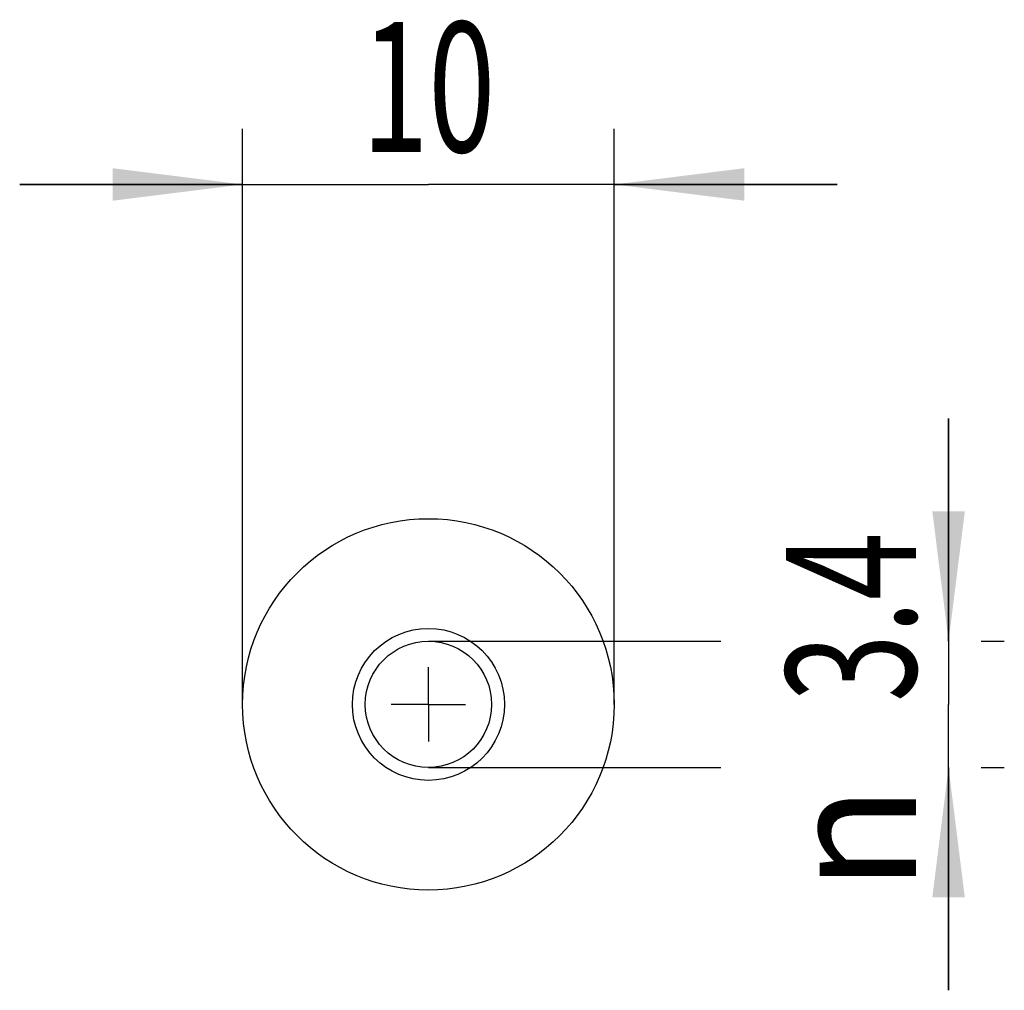
# Model space of a CAD drawing. Units: millimetres. Extents: x -6 to 20.5, y -2.7 to 23.4.
import ezdxf
from ezdxf.enums import TextEntityAlignment as Align

# ---------------------------------------------------------------- set-up
doc = ezdxf.new("R2010")
doc.units = ezdxf.units.MM
doc.header["$LTSCALE"] = 23.1
doc.linetypes.add('CENTER', pattern=[0.6, 0.375, -0.075, 0.075, -0.075])
doc.layers.get('0').update_dxf_attribs({"linetype": 'CONTINUOUS'})
for name, color, linetype in [('_03_2D_ZEICHNUNG_BEMASSUNGEN', 7, 'CONTINUOUS'), ('_21_KURVEN', 7, 'CONTINUOUS'), ('_26_BEZUGSACHSEN', 7, 'CONTINUOUS'), ('_30_VOLUMEN', 7, 'CONTINUOUS')]:
    doc.layers.add(name, color=color, linetype=linetype)
doc.styles.get("Standard").update_dxf_attribs({"font": 'SIMPLEX.SHX', "width": 0.7})
doc.styles.add('TEXTSTYLE_2', font='gdt', dxfattribs={"width": 0.7})
doc.dimstyles.new('DIMSTYLE_1', dxfattribs={"dimtxt": 3.5, "dimasz": 3.5, "dimexe": 1.5, "dimexo": 0, "dimgap": 0.875, "dimtad": 1, "dimdsep": 46, "dimtxsty": 'STANDARD', "dimblk": '_FILLED', "dimblk1": '_FILLED', "dimblk2": '_FILLED', "dimcen": 0.09, "dimclrt": 2, "dimazin": 2, "dimtp": 0.1, "dimtm": 0.1, "dimtfac": 1, "dimtofl": 0, "dimtmove": 0, "dimatfit": 3, "dimldrblk": '_FILLED', "dimfxl": 1, "dimtolj": 1, "dimarcsym": 0})
doc.dimstyles.new('DIMSTYLE_2', dxfattribs={"dimtxt": 3.5, "dimasz": 3.5, "dimexe": 1.5, "dimexo": 0, "dimgap": 0.875, "dimtad": 1, "dimdsep": 46, "dimtxsty": 'STANDARD', "dimblk": '_FILLED', "dimblk1": '_FILLED', "dimblk2": '_FILLED', "dimcen": 0.09, "dimclrt": 2, "dimazin": 2, "dimtp": 0.2, "dimtm": 0.2, "dimtfac": 1, "dimtofl": 0, "dimtmove": 0, "dimatfit": 3, "dimldrblk": '_FILLED', "dimfxl": 1, "dimtolj": 1, "dimarcsym": 0})

# ---------------------------------------------------------------- blocks, each defined once
blk = doc.blocks.new('_FILLED')
at = {"color": 0, "linetype": 'BYBLOCK'}
blk.add_solid([(0, 0), (-1, 0.125), (-1, -0.125)], dxfattribs=at)
blk = doc.blocks.new('*D0')
at = {"layer": '_03_2D_ZEICHNUNG_BEMASSUNGEN', "color": 7, "linetype": 'CONTINUOUS'}
for p, q in [((19, 6.7), (19, 12.7)), ((19, 12.7), (19, 5)), ((5, 6.7), (12.875, 6.7)), ((19.875, 6.7), (20.5, 6.7)), ((19, -2.7), (19, 5)), ((5, 3.3), (12.875, 3.3)), ((19, 3.3), (19, -2.7)), ((19.875, 3.3), (20.5, 3.3))]:
    blk.add_line(p, q, dxfattribs=at)
at = {"layer": '_03_2D_ZEICHNUNG_BEMASSUNGEN', "color": 7, "linetype": 'CONTINUOUS', "xscale": 3.5, "yscale": 3.5, "zscale": 3.5}
for p, rotation in [((19, 6.7), 270), ((19, 3.3), 90)]:
    blk.add_blockref('_FILLED', p, dxfattribs=dict(at, rotation=rotation))
at = {"layer": '_03_2D_ZEICHNUNG_BEMASSUNGEN', "color": 2, "linetype": 'CONTINUOUS', "width": 0.690476}
blk.add_text('3.4', height=3.5, rotation=90, dxfattribs=at).set_placement((18.125, 7.35), align=Align.CENTER)
at = {"layer": '_03_2D_ZEICHNUNG_BEMASSUNGEN', "color": 2, "linetype": 'CONTINUOUS', "style": 'TEXTSTYLE_2'}
blk.add_text('n', height=3.5, rotation=90, dxfattribs=at).set_placement((18.125, 1.392), align=Align.CENTER)
blk = doc.blocks.new('*D1')
at = {"layer": '_03_2D_ZEICHNUNG_BEMASSUNGEN', "color": 7, "linetype": 'CONTINUOUS'}
for p, q in [((0, 5), (0, 20.5)), ((10, 5), (10, 20.5)), ((0, 19), (-6, 19)), ((-6, 19), (5, 19)), ((16, 19), (5, 19)), ((10, 19), (16, 19))]:
    blk.add_line(p, q, dxfattribs=at)
at = {"layer": '_03_2D_ZEICHNUNG_BEMASSUNGEN', "color": 7, "linetype": 'CONTINUOUS', "xscale": 3.5, "yscale": 3.5, "zscale": 3.5}
blk.add_blockref('_FILLED', (0, 19), dxfattribs=at)
at = {"layer": '_03_2D_ZEICHNUNG_BEMASSUNGEN', "color": 7, "linetype": 'CONTINUOUS', "xscale": 3.5, "yscale": 3.5, "zscale": 3.5, "rotation": 180}
blk.add_blockref('_FILLED', (10, 19), dxfattribs=at)
at = {"layer": '_03_2D_ZEICHNUNG_BEMASSUNGEN', "color": 2, "linetype": 'CONTINUOUS', "width": 0.678571}
blk.add_text('10', height=3.5, dxfattribs=at).set_placement((5, 19.875), align=Align.CENTER)

msp = doc.modelspace()

# ---------------------------------------------------------------- linework, layer by layer
at = {"layer": '_21_KURVEN', "color": 5, "linetype": 'CONTINUOUS'}
msp.add_circle((5, 5), 5, dxfattribs=at)
at = {"layer": '_26_BEZUGSACHSEN', "color": 7, "linetype": 'CENTER'}
for q in [(5, 6.0001), (3.9999, 5), (5, 3.9999), (6.0001, 5)]:
    msp.add_line((5, 5), q, dxfattribs=at)
at = {"layer": '_26_BEZUGSACHSEN', "color": 4, "linetype": 'CONTINUOUS'}
msp.add_circle((5, 5), 5, dxfattribs=at)
at = {"layer": '_30_VOLUMEN', "color": 4, "linetype": 'CONTINUOUS'}
for radius in [2.0464, 1.7]:
    msp.add_circle((5, 5), radius, dxfattribs=at)

# ---------------------------------------------------------------- dimensions: what is measured, and where the dimension line sits
at = {"layer": '_03_2D_ZEICHNUNG_BEMASSUNGEN', "color": 7, "linetype": 'CONTINUOUS'}
dim = msp.add_linear_dim(base=(10, 19), p1=(0, 5), p2=(10, 5), dimstyle='DIMSTYLE_2', dxfattribs=at)
dim.commit()
dim.dimension.update_dxf_attribs({"geometry": '*D1', "text_midpoint": (4.5, 19), "dimtype": 160})
dim = msp.add_linear_dim(base=(19, 6.7), p1=(5, 3.3), p2=(5, 6.7), angle=90, text='%%c<>', dimstyle='DIMSTYLE_1', dxfattribs=at)
dim.commit()
dim.dimension.update_dxf_attribs({"geometry": '*D0', "text_midpoint": (19, 5.0171), "dimtype": 160})

doc.saveas('drawing.dxf')
